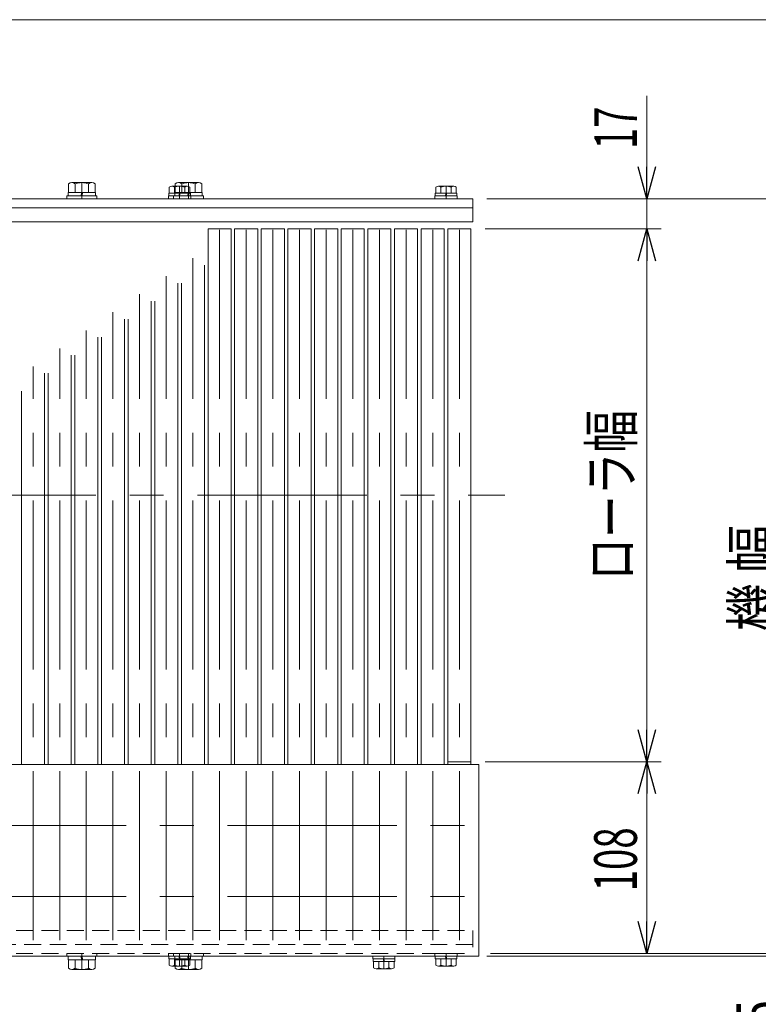
# Model space of a CAD drawing. Units: millimetres. Extents: x -1182 to 1182, y -811 to 811.
# Drawn here: x -33 to 382, y 256 to 811 of the extents above; entities that cross this region are included whole.
import ezdxf
from ezdxf.enums import TextEntityAlignment as Align

# ---------------------------------------------------------------- set-up
doc = ezdxf.new("R2010")
doc.units = ezdxf.units.MM
doc.header["$LTSCALE"] = 1.5
for name, pattern in [('CENTERX2', [101.6, 63.5, -12.7, 12.7, -12.7]), ('DASHED2', [9.525, 6.35, -3.175]), ('PHANTOM', [63.5, 31.75, -6.35, 6.35, -6.35, 6.35, -6.35])]:
    doc.linetypes.add(name, pattern=pattern)
doc.layers.add('L-06', color=7, linetype='Continuous')
doc.layers.add('ZUWAKU', color=7, linetype='Continuous')
doc.styles.add('dcStyle0', font='ＭＳ Ｐゴシック')
doc.dimstyles.new('dc_Rotated', dxfattribs={"dimtxt": 24, "dimasz": 18.000011, "dimexe": 8, "dimexo": 6, "dimgap": 8, "dimtad": 3, "dimdsep": 46, "dimtxsty": 'dcStyle0', "dimblk1": 'OPEN30', "dimblk2": 'OPEN30', "dimsah": 1, "dimcen": 0.09, "dimclrd": 2, "dimclre": 2, "dimclrt": 2, "dimadec": 0, "dimazin": 2, "dimtfac": 1, "dimtdec": 4, "dimtmove": 0, "dimatfit": 3, "dimfxl": 1, "dimarcsym": 1})

# ---------------------------------------------------------------- blocks, each defined once
blk = doc.blocks.new('_Open30')
at = {"color": 0, "linetype": 'ByBlock', "lineweight": -2}
for p, q in [((-1, 0.267949), (0, 0)), ((0, 0), (-1, -0.267949)), ((0, 0), (-1, 0))]:
    blk.add_line(p, q, dxfattribs=at)
blk = doc.blocks.new('*D15')
at = {"color": 2, "linetype": 'Continuous', "lineweight": 13}
for p, q in [((228.67, 392.9), (327.67, 392.9)), ((319.67, 284.9), (319.67, 392.9)), ((231.67, 284.9), (327.67, 284.9))]:
    blk.add_line(p, q, dxfattribs=at)
at = {"color": 2, "xscale": 18.00001684569172, "yscale": 17.99993620934186}
for p, rotation in [((319.67, 392.9), 90), ((319.67, 284.9), 270)]:
    blk.add_blockref('_Open30', p, dxfattribs=dict(at, rotation=rotation))
at = {"color": 2, "style": 'dcStyle0', "width": 0.6875}
blk.add_text('108', height=24, rotation=90, dxfattribs=at).set_placement((314.07, 319.92), (314.07, 355.92), align=Align.FIT)
blk = doc.blocks.new('*D16')
at = {"color": 2, "linetype": 'Continuous', "lineweight": 13}
for p, q in [((399.67, 324.9), (399.67, 284.9)), ((229.67, 283.4), (407.67, 283.4)), ((231.67, 284.9), (407.67, 284.9)), ((399.67, 283.4), (399.67, 284.9)), ((399.67, 216.72), (399.67, 283.4))]:
    blk.add_line(p, q, dxfattribs=at)
at = {"color": 2, "xscale": 18.00001684569172, "yscale": 17.99993620934186}
for p, rotation in [((399.67, 284.9), 270), ((399.67, 283.4), 90)]:
    blk.add_blockref('_Open30', p, dxfattribs=dict(at, rotation=rotation))
at = {"color": 2, "style": 'dcStyle0', "width": 0.857311}
blk.add_text('1.5', height=24, rotation=90, dxfattribs=at).set_placement((394.07, 222.72), (394.07, 258.72), align=Align.FIT)
blk = doc.blocks.new('*D17')
at = {"color": 2, "linetype": 'Continuous', "lineweight": 13}
for p, q in [((229.67, 709.9), (407.67, 709.9)), ((399.67, 284.9), (399.67, 709.9)), ((231.67, 284.9), (407.67, 284.9))]:
    blk.add_line(p, q, dxfattribs=at)
at = {"color": 2, "xscale": 18.00001684569172, "yscale": 17.99993620934186}
for p, rotation in [((399.67, 709.9), 90), ((399.67, 284.9), 270)]:
    blk.add_blockref('_Open30', p, dxfattribs=dict(at, rotation=rotation))
at = {"color": 2, "style": 'dcStyle0', "width": 0.745766}
blk.add_text('機 幅', height=24, rotation=90, dxfattribs=at).set_placement((391.67, 466.32), (391.67, 526.32), align=Align.FIT)
blk = doc.blocks.new('*D18')
at = {"color": 2, "linetype": 'Continuous', "lineweight": 13}
for p, q in [((319.67, 767.85), (319.67, 709.9)), ((229.67, 709.9), (327.67, 709.9)), ((319.67, 692.9), (319.67, 709.9)), ((228.67, 692.9), (327.67, 692.9)), ((319.67, 652.9), (319.67, 692.9))]:
    blk.add_line(p, q, dxfattribs=at)
at = {"color": 2, "xscale": 18.00001684569172, "yscale": 17.99993620934186}
for p, rotation in [((319.67, 709.9), 270), ((319.67, 692.9), 90)]:
    blk.add_blockref('_Open30', p, dxfattribs=dict(at, rotation=rotation))
at = {"color": 2, "style": 'dcStyle0', "width": 0.6875}
blk.add_text('17', height=24, rotation=90, dxfattribs=at).set_placement((314.07, 737.85), (314.07, 761.85), align=Align.FIT)
blk = doc.blocks.new('*D19')
at = {"color": 2, "linetype": 'Continuous', "lineweight": 13}
for p, q in [((228.67, 692.9), (327.67, 692.9)), ((319.67, 692.9), (319.67, 392.9)), ((228.67, 392.9), (327.67, 392.9))]:
    blk.add_line(p, q, dxfattribs=at)
at = {"color": 2, "xscale": 18.00001684569172, "yscale": 17.99993620934186}
for p, rotation in [((319.67, 692.9), 90), ((319.67, 392.9), 270)]:
    blk.add_blockref('_Open30', p, dxfattribs=dict(at, rotation=rotation))
at = {"color": 4, "style": 'dcStyle0', "width": 0.757005}
blk.add_text('ローラ幅', height=24, rotation=90, dxfattribs=at).set_placement((311.67, 494.9), (311.67, 590.9), align=Align.FIT)
blk = doc.blocks.new('DC_IMAGEDIMGROUP_5')
at = {"color": 2, "linetype": 'Continuous', "lineweight": 13}
for p, q in [((-121.56, 313.4), (-121.56, 283.4)), ((215.67, 283.4), (-127.56, 283.4)), ((-121.56, 278.9), (-121.56, 283.4)), ((-181.43, 278.9), (-115.56, 278.9)), ((-121.56, 216.41), (-121.56, 278.9))]:
    blk.add_line(p, q, dxfattribs=at)
at = {"color": 2, "xscale": 18.00001684569172, "yscale": 17.99993620934186}
for p, rotation in [((-121.56, 283.4), 270), ((-121.56, 278.9), 90)]:
    blk.add_blockref('_Open30', p, dxfattribs=dict(at, rotation=rotation))
at = {"color": 2, "style": 'dcStyle0', "width": 0.857311}
blk.add_text('4.5', height=24, rotation=90, dxfattribs=at).set_placement((-127.56, 222.41), (-127.56, 258.41), align=Align.FIT)
blk = doc.blocks.new('DC_GROUP_W_GS13_S_010_5_14')
at = {"layer": 'L-06', "color": 7, "linetype": 'Continuous', "lineweight": 13}
for p, q in [((-681.83, 391.4), (225.17, 391.4)), ((225.17, 391.4), (225.17, 283.4)), ((225.17, 283.4), (-681.83, 283.4))]:
    blk.add_line(p, q, dxfattribs=at)
blk = doc.blocks.new('DC_GROUP_W_GS13_S_010_5_15')
at = {"layer": 'L-06', "color": 140, "linetype": 'Continuous', "lineweight": 13}
for p, q in [((165.42, 283.4), (177.92, 283.4)), ((165.42, 283.4), (165.42, 281.8)), ((177.92, 283.4), (177.92, 281.8)), ((165.42, 281.8), (177.92, 281.8)), ((165.57, 281.8), (165.57, 280.3)), ((165.57, 280.3), (177.77, 280.3)), ((165.89, 280.3), (165.89, 276.81)), ((168.78, 280.3), (168.78, 276.81)), ((171.67, 280.3), (171.26, 281.8)), ((172.07, 280.3), (171.67, 281.8)), ((174.55, 280.3), (174.55, 276.81)), ((177.44, 280.3), (177.44, 276.81)), ((177.77, 281.8), (177.77, 280.3)), ((167.34, 276.3), (176, 276.3))]:
    blk.add_line(p, q, dxfattribs=at)
at = {"layer": 'L-06', "color": 3, "linetype": 'CENTERX2', "lineweight": 13}
blk.add_line((171.67, 276.3), (171.67, 283.4), dxfattribs=at)
at = {"layer": 'L-06', "color": 140, "linetype": 'Continuous', "lineweight": 13}
for centre, radius, start, end in [((167.34, 278.62), 2.32, 231.4811, 308.5189), ((171.67, 284.82), 8.51, 250.1808, 289.8192), ((176, 278.62), 2.32, 231.4811, 308.5189)]:
    blk.add_arc(centre, radius, start, end, dxfattribs=at)
blk = doc.blocks.new('DC_GROUP_W_GS13_S_010_5_13')
at = {"layer": 'L-06', "linetype": 'Continuous'}
for name in ['DC_GROUP_W_GS13_S_010_5_14', 'DC_GROUP_W_GS13_S_010_5_15']:
    blk.add_blockref(name, (0, 0), dxfattribs=at)
blk = doc.blocks.new('DC_GROUP_W_GS13_S_010_5_2')
at = {"layer": 'ZUWAKU', "color": 7, "linetype": 'Continuous', "lineweight": 13}
blk.add_line((1182, 810.77), (-1182, 810.77), dxfattribs=at)
blk = doc.blocks.new('DC_GROUP_W_GS13_S_010_5_46')
at = {"layer": 'L-06', "color": 4, "linetype": 'DASHED2', "lineweight": 13}
for p, q in [((200.42, 284.9), (212.92, 284.9)), ((200.42, 284.9), (200.42, 283.4)), ((212.92, 284.9), (212.92, 283.4))]:
    blk.add_line(p, q, dxfattribs=at)
at = {"layer": 'L-06', "color": 140, "linetype": 'Continuous', "lineweight": 13}
for p, q in [((200.42, 283.4), (200.42, 283.3)), ((200.42, 283.3), (212.92, 283.3)), ((200.57, 283.3), (200.57, 281.8)), ((206.67, 281.8), (206.26, 283.3)), ((207.07, 281.8), (206.67, 283.3)), ((212.77, 283.3), (212.77, 281.8)), ((212.92, 283.4), (212.92, 283.3)), ((200.57, 281.8), (212.77, 281.8)), ((200.89, 281.8), (200.89, 278.31)), ((202.34, 277.8), (211, 277.8)), ((203.78, 281.8), (203.78, 278.31)), ((209.55, 281.8), (209.55, 278.31)), ((212.44, 281.8), (212.44, 278.31))]:
    blk.add_line(p, q, dxfattribs=at)
at = {"layer": 'L-06', "color": 3, "linetype": 'CENTERX2', "lineweight": 13}
blk.add_line((206.67, 277.8), (206.67, 284.9), dxfattribs=at)
at = {"layer": 'L-06', "color": 140, "linetype": 'Continuous', "lineweight": 13}
for centre, radius, start, end in [((202.34, 280.12), 2.32, 231.4811, 308.5189), ((206.67, 286.32), 8.51, 250.1808, 289.8192), ((211, 280.12), 2.32, 231.4811, 308.5189)]:
    blk.add_arc(centre, radius, start, end, dxfattribs=at)
blk = doc.blocks.new('DC_GROUP_W_GS13_S_010_5_47')
at = {"layer": 'L-06', "color": 4, "linetype": 'DASHED2', "lineweight": 13}
for p, q in [((50.42, 284.9), (62.92, 284.9)), ((50.42, 284.9), (50.42, 283.4)), ((62.92, 284.9), (62.92, 283.4))]:
    blk.add_line(p, q, dxfattribs=at)
at = {"layer": 'L-06', "color": 140, "linetype": 'Continuous', "lineweight": 13}
for p, q in [((50.42, 283.4), (50.42, 283.3)), ((50.42, 283.3), (62.92, 283.3)), ((50.57, 283.3), (50.57, 281.8)), ((56.67, 281.8), (56.26, 283.3)), ((57.07, 281.8), (56.67, 283.3)), ((62.77, 283.3), (62.77, 281.8)), ((62.92, 283.4), (62.92, 283.3)), ((50.57, 281.8), (62.77, 281.8)), ((50.89, 281.8), (50.89, 278.31)), ((52.34, 277.8), (61, 277.8)), ((53.78, 281.8), (53.78, 278.31)), ((59.55, 281.8), (59.55, 278.31)), ((62.44, 281.8), (62.44, 278.31))]:
    blk.add_line(p, q, dxfattribs=at)
at = {"layer": 'L-06', "color": 3, "linetype": 'CENTERX2', "lineweight": 13}
blk.add_line((56.67, 277.8), (56.67, 284.9), dxfattribs=at)
at = {"layer": 'L-06', "color": 140, "linetype": 'Continuous', "lineweight": 13}
for centre, radius, start, end in [((52.34, 280.12), 2.32, 231.4811, 308.5189), ((56.67, 286.32), 8.51, 250.1808, 289.8192), ((61, 280.12), 2.32, 231.4811, 308.5189)]:
    blk.add_arc(centre, radius, start, end, dxfattribs=at)
blk = doc.blocks.new('DC_GROUP_W_GS13_S_010_5_57')
at = {"layer": 'L-06', "color": 4, "linetype": 'DASHED2', "lineweight": 13}
for p, q in [((-6.83, 284.9), (10.17, 284.9)), ((-6.83, 284.9), (-6.83, 283.4)), ((10.17, 284.9), (10.17, 283.4))]:
    blk.add_line(p, q, dxfattribs=at)
at = {"layer": 'L-06', "color": 140, "linetype": 'Continuous', "lineweight": 13}
for p, q in [((-6.83, 283.4), (-6.83, 283.3)), ((-6.83, 283.3), (10.17, 283.3)), ((-6.03, 283.3), (-6.03, 281.3)), ((1.67, 281.3), (1.13, 283.3)), ((2.2, 281.3), (1.67, 283.3)), ((9.37, 283.3), (9.37, 281.3)), ((10.17, 283.4), (10.17, 283.3)), ((-6.03, 281.3), (9.37, 281.3)), ((-5.84, 281.3), (-5.84, 276.53)), ((-2.09, 281.3), (-2.09, 276.53)), ((5.42, 281.3), (5.42, 276.53)), ((9.17, 281.3), (9.17, 276.53)), ((-3.96, 275.8), (7.3, 275.8))]:
    blk.add_line(p, q, dxfattribs=at)
at = {"layer": 'L-06', "color": 3, "linetype": 'CENTERX2', "lineweight": 13}
blk.add_line((1.67, 275.8), (1.67, 284.9), dxfattribs=at)
at = {"layer": 'L-06', "color": 140, "linetype": 'Continuous', "lineweight": 13}
for centre, radius, start, end in [((-3.96, 278.6), 2.79, 227.7545, 312.2455), ((1.67, 285.88), 10.08, 248.1345, 291.8655), ((7.3, 278.6), 2.79, 227.7545, 312.2455)]:
    blk.add_arc(centre, radius, start, end, dxfattribs=at)
blk = doc.blocks.new('DC_GROUP_W_GS13_S_010_5_58')
at = {"layer": 'L-06', "color": 4, "linetype": 'DASHED2', "lineweight": 13}
for p, q in [((53.17, 284.9), (70.17, 284.9)), ((53.17, 284.9), (53.17, 283.4)), ((70.17, 284.9), (70.17, 283.4))]:
    blk.add_line(p, q, dxfattribs=at)
at = {"layer": 'L-06', "color": 140, "linetype": 'Continuous', "lineweight": 13}
for p, q in [((53.17, 283.4), (53.17, 283.3)), ((53.17, 283.3), (70.17, 283.3)), ((53.97, 283.3), (53.97, 281.3)), ((61.67, 281.3), (61.13, 283.3)), ((62.2, 281.3), (61.67, 283.3)), ((69.37, 283.3), (69.37, 281.3)), ((70.17, 283.4), (70.17, 283.3)), ((53.97, 281.3), (69.37, 281.3)), ((54.16, 281.3), (54.16, 276.53)), ((57.91, 281.3), (57.91, 276.53)), ((65.42, 281.3), (65.42, 276.53)), ((69.17, 281.3), (69.17, 276.53)), ((56.04, 275.8), (67.3, 275.8))]:
    blk.add_line(p, q, dxfattribs=at)
at = {"layer": 'L-06', "color": 3, "linetype": 'CENTERX2', "lineweight": 13}
blk.add_line((61.67, 275.8), (61.67, 284.9), dxfattribs=at)
at = {"layer": 'L-06', "color": 140, "linetype": 'Continuous', "lineweight": 13}
for centre, radius, start, end in [((56.04, 278.6), 2.79, 227.7545, 312.2455), ((61.67, 285.88), 10.08, 248.1345, 291.8655), ((67.3, 278.6), 2.79, 227.7545, 312.2455)]:
    blk.add_arc(centre, radius, start, end, dxfattribs=at)
blk = doc.blocks.new('DC_GROUP_W_GS13_S_010_5_69')
at = {"layer": 'L-06', "color": 140, "linetype": 'Continuous', "lineweight": 13}
for p, q in [((200.89, 713), (200.89, 716.5)), ((202.34, 717), (211, 717)), ((203.78, 713), (203.78, 716.5)), ((209.55, 713), (209.55, 716.5)), ((212.44, 713), (212.44, 716.5)), ((200.42, 711.5), (212.92, 711.5)), ((200.42, 711.4), (200.42, 711.5)), ((200.42, 709.9), (200.42, 711.4)), ((200.42, 709.9), (212.92, 709.9)), ((200.57, 711.5), (200.57, 713)), ((200.57, 713), (212.77, 713)), ((206.67, 713), (206.26, 711.5)), ((207.07, 713), (206.67, 711.5)), ((212.77, 711.5), (212.77, 713)), ((212.92, 711.4), (212.92, 711.5)), ((212.92, 709.9), (212.92, 711.4))]:
    blk.add_line(p, q, dxfattribs=at)
at = {"layer": 'L-06', "color": 3, "linetype": 'CENTERX2', "lineweight": 13}
blk.add_line((206.67, 717), (206.67, 709.9), dxfattribs=at)
at = {"layer": 'L-06', "color": 140, "linetype": 'Continuous', "lineweight": 13}
for centre, radius, start, end in [((202.34, 714.69), 2.32, 51.4811, 128.5189), ((206.67, 708.49), 8.51, 70.1808, 109.8192), ((211, 714.69), 2.32, 51.4811, 128.5189)]:
    blk.add_arc(centre, radius, start, end, dxfattribs=at)
blk = doc.blocks.new('DC_GROUP_W_GS13_S_010_5_70')
at = {"layer": 'L-06', "color": 140, "linetype": 'Continuous', "lineweight": 13}
for p, q in [((50.89, 713), (50.89, 716.5)), ((52.34, 717), (61, 717)), ((53.78, 713), (53.78, 716.5)), ((59.55, 713), (59.55, 716.5)), ((62.44, 713), (62.44, 716.5)), ((50.42, 711.5), (62.92, 711.5)), ((50.42, 711.4), (50.42, 711.5)), ((50.42, 709.9), (50.42, 711.4)), ((50.42, 709.9), (62.92, 709.9)), ((50.57, 711.5), (50.57, 713)), ((50.57, 713), (62.77, 713)), ((56.67, 713), (56.26, 711.5)), ((57.07, 713), (56.67, 711.5)), ((62.77, 711.5), (62.77, 713)), ((62.92, 711.4), (62.92, 711.5)), ((62.92, 709.9), (62.92, 711.4))]:
    blk.add_line(p, q, dxfattribs=at)
at = {"layer": 'L-06', "color": 3, "linetype": 'CENTERX2', "lineweight": 13}
blk.add_line((56.67, 717), (56.67, 709.9), dxfattribs=at)
at = {"layer": 'L-06', "color": 140, "linetype": 'Continuous', "lineweight": 13}
for centre, radius, start, end in [((52.34, 714.69), 2.32, 51.4811, 128.5189), ((56.67, 708.49), 8.51, 70.1808, 109.8192), ((61, 714.69), 2.32, 51.4811, 128.5189)]:
    blk.add_arc(centre, radius, start, end, dxfattribs=at)
blk = doc.blocks.new('DC_GROUP_W_GS13_S_010_5_71')
at = {"layer": 'L-06', "color": 140, "linetype": 'Continuous', "lineweight": 13}
for p, q in [((-5.84, 713.5), (-5.84, 718.28)), ((-3.96, 719), (7.3, 719)), ((-2.09, 713.5), (-2.09, 718.28)), ((5.42, 713.5), (5.42, 718.28)), ((9.17, 713.5), (9.17, 718.28)), ((-6.83, 711.5), (10.17, 711.5)), ((-6.83, 711.4), (-6.83, 711.5)), ((-6.83, 709.9), (-6.83, 711.4)), ((-6.83, 709.9), (10.17, 709.9)), ((-6.03, 711.5), (-6.03, 713.5)), ((-6.03, 713.5), (9.37, 713.5)), ((1.67, 713.5), (1.13, 711.5)), ((2.2, 713.5), (1.67, 711.5)), ((9.37, 711.5), (9.37, 713.5)), ((10.17, 711.4), (10.17, 711.5)), ((10.17, 709.9), (10.17, 711.4))]:
    blk.add_line(p, q, dxfattribs=at)
at = {"layer": 'L-06', "color": 3, "linetype": 'CENTERX2', "lineweight": 13}
blk.add_line((1.67, 719), (1.67, 709.9), dxfattribs=at)
at = {"layer": 'L-06', "color": 140, "linetype": 'Continuous', "lineweight": 13}
for centre, radius, start, end in [((-3.96, 716.21), 2.79, 47.7545, 132.2455), ((1.67, 708.93), 10.08, 68.1345, 111.8655), ((7.3, 716.21), 2.79, 47.7545, 132.2455)]:
    blk.add_arc(centre, radius, start, end, dxfattribs=at)
blk = doc.blocks.new('DC_GROUP_W_GS13_S_010_5_72')
at = {"layer": 'L-06', "color": 140, "linetype": 'Continuous', "lineweight": 13}
for p, q in [((54.16, 713.5), (54.16, 718.28)), ((56.04, 719), (67.3, 719)), ((57.91, 713.5), (57.91, 718.28)), ((65.42, 713.5), (65.42, 718.28)), ((69.17, 713.5), (69.17, 718.28)), ((53.17, 711.5), (70.17, 711.5)), ((53.17, 711.4), (53.17, 711.5)), ((53.17, 709.9), (53.17, 711.4)), ((53.17, 709.9), (70.17, 709.9)), ((53.97, 711.5), (53.97, 713.5)), ((53.97, 713.5), (69.37, 713.5)), ((61.67, 713.5), (61.13, 711.5)), ((62.2, 713.5), (61.67, 711.5)), ((69.37, 711.5), (69.37, 713.5)), ((70.17, 711.4), (70.17, 711.5)), ((70.17, 709.9), (70.17, 711.4))]:
    blk.add_line(p, q, dxfattribs=at)
at = {"layer": 'L-06', "color": 3, "linetype": 'CENTERX2', "lineweight": 13}
blk.add_line((61.67, 719), (61.67, 709.9), dxfattribs=at)
at = {"layer": 'L-06', "color": 140, "linetype": 'Continuous', "lineweight": 13}
for centre, radius, start, end in [((56.04, 716.21), 2.79, 47.7545, 132.2455), ((61.67, 708.93), 10.08, 68.1345, 111.8655), ((67.3, 716.21), 2.79, 47.7545, 132.2455)]:
    blk.add_arc(centre, radius, start, end, dxfattribs=at)

msp = doc.modelspace()

# ---------------------------------------------------------------- linework, layer by layer
at = {"color": 7, "linetype": 'Continuous', "lineweight": 13}
for p, q in [((-678.3332, 709.9048), (221.6668, 709.9048)), ((221.6668, 709.9048), (221.6668, 696.9048)), ((221.6668, 704.9048), (-678.3332, 704.9048)), ((-678.3332, 696.9048), (221.6668, 696.9048)), ((72.6668, 692.9048), (85.6668, 692.9048)), ((72.6668, 692.9048), (72.6668, 391.4048)), ((85.6668, 692.9048), (85.6668, 391.4048)), ((87.6668, 692.9048), (100.6668, 692.9048)), ((87.6668, 692.9048), (87.6668, 391.4048)), ((100.6668, 692.9048), (100.6668, 391.4048)), ((102.6668, 692.9048), (115.6668, 692.9048)), ((102.6668, 692.9048), (102.6668, 391.4048)), ((115.6668, 692.9048), (115.6668, 391.4048)), ((117.6668, 692.9048), (130.6668, 692.9048)), ((117.6668, 692.9048), (117.6668, 391.4048)), ((130.6668, 692.9048), (130.6668, 391.4048)), ((132.6668, 692.9048), (145.6668, 692.9048)), ((132.6668, 692.9048), (132.6668, 391.4048)), ((145.6668, 692.9048), (145.6668, 391.4048)), ((147.6668, 692.9048), (160.6668, 692.9048)), ((147.6668, 692.9048), (147.6668, 391.4048)), ((160.6668, 692.9048), (160.6668, 391.4048)), ((162.6668, 692.9048), (175.6668, 692.9048)), ((162.6668, 692.9048), (162.6668, 391.4048)), ((175.6668, 692.9048), (175.6668, 391.4048)), ((177.6668, 692.9048), (190.6668, 692.9048)), ((177.6668, 692.9048), (177.6668, 391.4048)), ((190.6668, 692.9048), (190.6668, 391.4048)), ((192.6668, 692.9048), (205.6668, 692.9048)), ((192.6668, 692.9048), (192.6668, 391.4048)), ((205.6668, 692.9048), (205.6668, 391.4048)), ((207.6668, 692.9048), (220.6668, 692.9048)), ((207.6668, 692.9048), (207.6668, 391.4048)), ((220.6668, 692.9048), (220.6668, 391.4048)), ((70.6668, 672.5933), (70.6668, 391.4048)), ((55.6668, 662.4375), (55.6668, 391.4048)), ((57.6668, 662.4375), (57.6668, 391.4048)), ((40.6668, 652.2817), (40.6668, 391.4048)), ((42.6668, 652.2817), (42.6668, 391.4048)), ((25.6668, 642.126), (25.6668, 391.4048)), ((27.6668, 642.126), (27.6668, 391.4048)), ((10.6668, 631.9702), (10.6668, 391.4048)), ((12.6668, 631.9702), (12.6668, 391.4048)), ((-4.3332, 621.8145), (-4.3332, 391.4048)), ((-2.3332, 621.8145), (-2.3332, 391.4048)), ((-19.3332, 611.6587), (-19.3332, 391.4048)), ((-17.3332, 611.6587), (-17.3332, 391.4048)), ((-32.3332, 601.5029), (-32.3332, 391.4048))]:
    msp.add_line(p, q, dxfattribs=at)
at = {"color": 3, "linetype": 'CENTERX2', "lineweight": 13}
for p, q in [((79.1668, 292.3634), (79.1668, 706.9048)), ((94.1668, 292.3634), (94.1668, 706.9048)), ((109.1668, 292.3634), (109.1668, 706.9048)), ((124.1668, 292.3634), (124.1668, 706.9048)), ((139.1668, 292.3634), (139.1668, 706.9048)), ((154.1668, 292.3634), (154.1668, 706.9048)), ((169.1668, 292.3634), (169.1668, 706.9048)), ((184.1668, 292.3634), (184.1668, 706.9048)), ((199.1668, 292.3634), (199.1668, 706.9048)), ((214.1668, 292.3634), (214.1668, 706.9048)), ((64.1668, 292.3634), (64.1668, 676.4375)), ((49.1668, 292.3634), (49.1668, 666.2817)), ((34.1668, 292.3634), (34.1668, 656.126)), ((19.1668, 292.3634), (19.1668, 645.9702)), ((4.1668, 292.3634), (4.1668, 635.8145)), ((-10.8332, 292.3634), (-10.8332, 625.6587)), ((-25.8332, 292.3634), (-25.8332, 615.5029)), ((-695.2557, 542.9048), (239.7443, 542.9048)), ((-678.3332, 356.9048), (221.6668, 356.9048)), ((-678.3332, 316.9048), (221.6668, 316.9048))]:
    msp.add_line(p, q, dxfattribs=at)
at = {"color": 91, "linetype": 'PHANTOM', "lineweight": 13}
msp.add_line((220.6668, 392.9048), (207.6668, 392.9048), dxfattribs=at)
at = {"color": 4, "linetype": 'DASHED2', "lineweight": 13}
for p, q in [((-678.3332, 297.9048), (221.6668, 297.9048)), ((221.6668, 297.9048), (221.6668, 284.9048)), ((221.6668, 289.9048), (-678.3332, 289.9048)), ((-678.3332, 284.9048), (221.6813, 284.9048))]:
    msp.add_line(p, q, dxfattribs=at)

# ---------------------------------------------------------------- block references
at = {"linetype": 'Continuous'}
for name in ['DC_GROUP_W_GS13_S_010_5_13', 'DC_IMAGEDIMGROUP_5']:
    msp.add_blockref(name, (0, 0), dxfattribs=at)
at = {"layer": 'L-06', "linetype": 'Continuous'}
for name in ['DC_GROUP_W_GS13_S_010_5_71', 'DC_GROUP_W_GS13_S_010_5_70', 'DC_GROUP_W_GS13_S_010_5_72', 'DC_GROUP_W_GS13_S_010_5_69', 'DC_GROUP_W_GS13_S_010_5_57', 'DC_GROUP_W_GS13_S_010_5_47', 'DC_GROUP_W_GS13_S_010_5_58', 'DC_GROUP_W_GS13_S_010_5_46']:
    msp.add_blockref(name, (0, 0), dxfattribs=at)
at = {"layer": 'ZUWAKU', "linetype": 'Continuous'}
msp.add_blockref('DC_GROUP_W_GS13_S_010_5_2', (0, 0), dxfattribs=at)

# ---------------------------------------------------------------- dimensions: what is measured, and where the dimension line sits
at = {"linetype": 'Continuous', "lineweight": 13}
for base, p1, p2, picture, middle in [((319.6668, 709.9048), (222.6668, 692.9048), (223.6668, 709.9048), '*D18', (319.6668, 749.8501)), ((319.6668, 392.9048), (225.6668, 284.9048), (222.6668, 392.9048), '*D15', (319.6668, 337.9218)), ((399.6668, 284.9048), (223.6668, 283.4048), (225.6668, 284.9048), '*D16', (399.6668, 240.7171))]:
    dim = msp.add_linear_dim(base=base, p1=p1, p2=p2, angle=90, dimstyle='dc_Rotated', override={"dimtxt": 24, "dimasz": 18.000011, "dimexe": 8, "dimexo": 6, "dimgap": 5.6, "dimtad": 3, "dimtih": 0, "dimtoh": 0, "dimdec": 2, "dimlfac": 1, "dimzin": 8, "dimtxsty": 'dcStyle0', "dimblk1": 'Open30', "dimblk2": 'Open30', "dimsah": 1, "dimclrd": 2, "dimclre": 2, "dimclrt": 2, "dimazin": 2, "dimtofl": 1, "dimtolj": 0, "dimtzin": 8, "dimarcsym": 1}, dxfattribs=at)
    dim.commit()
    dim.dimension.update_dxf_attribs({"geometry": picture, "text_midpoint": middle, "dimtype": 160})
for base, p1, p2, text, override, picture, middle in [((399.6668, 709.9048), (225.6668, 284.9048), (223.6668, 709.9048), '機 幅', {"dimtxt": 24, "dimasz": 18.000011, "dimexe": 8, "dimexo": 6, "dimgap": 8, "dimtad": 3, "dimtih": 0, "dimtoh": 0, "dimdec": 2, "dimlfac": 1, "dimzin": 8, "dimtxsty": 'dcStyle0', "dimblk1": 'Open30', "dimblk2": 'Open30', "dimsah": 1, "dimclrd": 2, "dimclre": 2, "dimclrt": 2, "dimazin": 2, "dimtofl": 1, "dimtolj": 0, "dimtzin": 8, "dimarcsym": 1}, '*D17', (399.6668, 496.319)), ((319.6668, 392.9048), (222.6668, 692.9048), (222.6668, 392.9048), 'ローラ幅', {"dimtxt": 24, "dimasz": 18.000011, "dimexe": 8, "dimexo": 6, "dimgap": 8, "dimtad": 3, "dimtih": 0, "dimtoh": 0, "dimdec": 2, "dimlfac": 1, "dimzin": 8, "dimtxsty": 'dcStyle0', "dimblk1": 'Open30', "dimblk2": 'Open30', "dimsah": 1, "dimclrd": 2, "dimclre": 2, "dimclrt": 4, "dimazin": 2, "dimtofl": 1, "dimtolj": 0, "dimtzin": 8, "dimarcsym": 1}, '*D19', (319.6668, 542.9048))]:
    dim = msp.add_linear_dim(base=base, p1=p1, p2=p2, angle=90, text=text, dimstyle='dc_Rotated', override=override, dxfattribs=at)
    dim.commit()
    dim.dimension.update_dxf_attribs({"geometry": picture, "text_midpoint": middle, "dimtype": 160})

doc.saveas('drawing.dxf')
